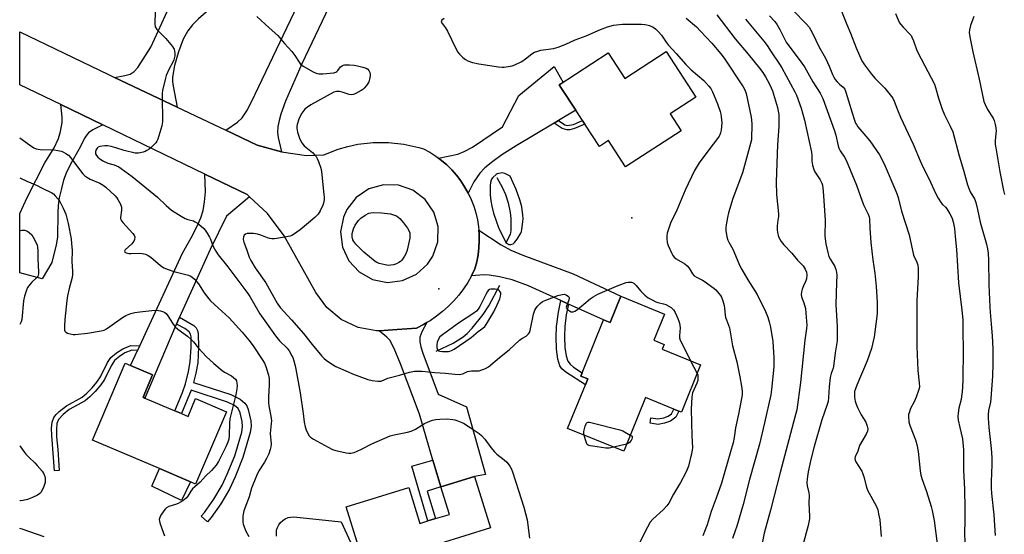
# Model space of a CAD drawing. Units: inches. Extents: x 1273765 to 1279765, y 533451 to 537451.
# Drawn here: x 1273765 to 1274181, y 536138 to 536355 of the extents above; entities that cross this region are included whole.
import ezdxf

# ---------------------------------------------------------------- set-up
doc = ezdxf.new("R2010")
doc.units = ezdxf.units.IN
doc.header["$MEASUREMENT"] = 0
for name, color, linetype in [('BLDG-Footprint', 5, 'Continuous'), ('CULTRL-Pad', 6, 'Continuous'), ('ELEV-Spot Elevation', 7, 'Continuous'), ('ELEV-Water Elevation', 7, 'Continuous'), ('HYDRO-Canal', 164, 'Continuous'), ('TRANS-Driveway', 251, 'Continuous'), ('TRANS-Non Street Sidewalk', 7, 'Continuous'), ('TRANS-Road', 130, 'Continuous'), ('Undefined', 1, 'Continuous')]:
    doc.layers.add(name, color=color, linetype=linetype)

msp = doc.modelspace()

# ---------------------------------------------------------------- linework, layer by layer
at = {"layer": 'BLDG-Footprint'}
for points, elevation in [([(1274038.24, 536341.99), (1274050.75, 536322.77), (1274039.93, 536315.72), (1274044.59, 536308.57), (1274021.07, 536293.26), (1274013.83, 536304.38), (1274010.05, 536301.92), (1274003.93, 536311.32), (1274003.12, 536312.57), (1274002.91, 536312.88), (1274000.07, 536317.26), (1273994.09, 536326.44), (1273993.11, 536327.94), (1274013.82, 536341.43), (1274020.83, 536330.66)], 444.33), ([(1274037.57, 536231.08), (1274033.07, 536219.98), (1274037.38, 536218.24), (1274036.55, 536216.18), (1274052.77, 536209.61), (1274044.69, 536189.66), (1274043.65, 536190.08), (1274041.48, 536190.95), (1274029.51, 536195.81), (1274020.33, 536173.15), (1273996.64, 536182.74), (1274004.12, 536201.22), (1274005.13, 536203.69), (1274002.23, 536204.87), (1274002.78, 536206.24), (1274011.84, 536228.59), (1274014.57, 536227.48), (1274019.06, 536238.58)], 446.13), ([(1273833.55, 536189.02), (1273836.32, 536187.85), (1273839.49, 536195.33), (1273852.45, 536189.83), (1273839.48, 536159.26), (1273837.31, 536160.18), (1273824.17, 536165.76), (1273795.86, 536177.77), (1273809.69, 536210.38), (1273812.02, 536209.39), (1273821.32, 536205.45), (1273817.28, 536195.92), (1273818.06, 536195.59), (1273830.66, 536190.25)], 451.15), ([(1273957.36, 536162.46), (1273964.1, 536140.68), (1273942.42, 536133.97), (1273948.14, 536115.48), (1273931.11, 536110.21), (1273929.01, 536117.02), (1273928.13, 536119.86), (1273925.96, 536126.88), (1273911.5, 536122.41), (1273903.06, 536149.67), (1273929.52, 536157.85), (1273934.24, 536142.59), (1273937.59, 536143.63), (1273940.46, 536144.52), (1273940.82, 536144.63), (1273946.68, 536146.44), (1273943.09, 536158.04)], 447.44)]:
    msp.add_lwpolyline(points, close=True, dxfattribs=dict(at, elevation=elevation))
at = {"layer": 'CULTRL-Pad'}
msp.add_lwpolyline([(1273837.31, 536160.18), (1273833.55, 536152.29), (1273821.03, 536158.38), (1273824.17, 536165.76)], close=True, dxfattribs=at)
msp.add_lwpolyline([(1273873.68, 536137.21), (1273873.58, 536138.46), (1273873.71, 536139.71), (1273874.06, 536140.92), (1273874.62, 536142.04), (1273875.38, 536143.05), (1273876.3, 536143.9), (1273877.36, 536144.57), (1273878.53, 536145.04), (1273879.76, 536145.3), (1273881.02, 536145.33), (1273900.96, 536143.33), (1273907.95, 536127.87)], dxfattribs=at)
at = {"layer": 'ELEV-Spot Elevation'}
msp.add_point((1273942.2, 536241.7, 442.84), dxfattribs=at)
at = {"layer": 'ELEV-Water Elevation'}
msp.add_point((1274023.7, 536271.8, 443.16), dxfattribs=at)
at = {"layer": 'HYDRO-Canal'}
for points in [[(1273966.68, 536288.77), (1273969.05, 536284.45), (1273970.39, 536281.61), (1273971.51, 536278.06), (1273972.4, 536273.93), (1273972.64, 536271.52), (1273972.58, 536266.45), (1273972.29, 536264.72), (1273970.32, 536260.87)], [(1273941.15, 536215.45), (1273948.25, 536218.84), (1273950.57, 536220.13), (1273952.51, 536221.44), (1273954.17, 536222.89), (1273956.29, 536225.13), (1273961, 536230.91), (1273963.28, 536234.5), (1273968.05, 536243.33)]]:
    msp.add_lwpolyline(points, dxfattribs=at)
at = {"layer": 'TRANS-Driveway'}
for points in [[(1273831.73, 536318.47), (1273805.14, 536331.1), (1273809.5, 536331.85), (1273811.79, 536332.47), (1273813.47, 536333.52), (1273815.03, 536335.21), (1273820.6, 536343.84), (1273837.6, 536381.2), (1273839.1, 536384.48), (1273843.61, 536394.39), (1273845.06, 536397.12), (1273862.73, 536387.79), (1273849.22, 536363.24), (1273840.69, 536355.86), (1273838.18, 536353.29), (1273836.18, 536350.81), (1273834.22, 536347.2), (1273832.19, 536341.91), (1273830.56, 536336.1), (1273829.72, 536331.17), (1273829.75, 536329.4), (1273830.01, 536327.33)], [(1273899.68, 536369.32), (1273898.53, 536366.89), (1273884.3, 536336.84), (1273877.5, 536321.03), (1273875.45, 536315.55), (1273874.71, 536312.86), (1273874.25, 536310.28), (1273874.13, 536307.8), (1273874.34, 536305.64), (1273875.77, 536299.62), (1273865.53, 536302.43), (1273852.17, 536308.77), (1273857.14, 536312.23), (1273859.15, 536314), (1273861.35, 536317.43), (1273864.66, 536324.05), (1273896.2, 536390.2), (1273906.8, 536384.36)], [(1273992.72, 536312.84), (1273990.99, 536311.8), (1273974.95, 536302.16), (1273968.9, 536298.3), (1273965, 536295.57), (1273961.69, 536292.86), (1273959.55, 536290.62), (1273957.04, 536286.99), (1273954.6, 536282.22), (1273953.13, 536284.83), (1273951.49, 536287.34), (1273949.68, 536289.72), (1273947.71, 536291.97), (1273945.58, 536294.08), (1273943.28, 536296), (1273942.11, 536296.92), (1273950.18, 536298.67), (1273952.96, 536299.73), (1273956.43, 536301.62), (1273969.12, 536310.18), (1273976.07, 536323.48), (1273990.88, 536335.74), (1273994.7, 536328.98), (1273993.11, 536327.94), (1273994.09, 536326.43), (1274000.07, 536317.26)], [(1273800.21, 536311.07), (1273796.09, 536308.93), (1273794.15, 536307.62), (1273793.46, 536306.88), (1273792.64, 536305.62), (1273790.09, 536300.59), (1273786.66, 536294.46), (1273784.76, 536290.58), (1273783.72, 536287.67), (1273782.75, 536284.12), (1273781.88, 536280.14), (1273781.38, 536276.96), (1273781.2, 536273.77), (1273781.1, 536263.55), (1273780.56, 536260.36), (1273778.75, 536252.9), (1273774.59, 536246.02), (1273765.16, 536248.45), (1273765.16, 536273.63), (1273768.31, 536280.3), (1273775.81, 536294.93), (1273779.68, 536301.31), (1273781.53, 536305.21), (1273782.37, 536308.27), (1273783.04, 536312.01), (1273783.06, 536314.23), (1273782.54, 536319.59)], [(1273862.29, 536280.63), (1273852.53, 536272.5), (1273845.67, 536258.36), (1273832.63, 536229.71), (1273831.33, 536226.87), (1273831.1, 536226.35), (1273818.06, 536195.59), (1273817.28, 536195.92), (1273821.32, 536205.45), (1273812.02, 536209.4), (1273814.95, 536215.73), (1273815.86, 536217.69), (1273833.99, 536256.87), (1273837.62, 536263.32), (1273840.01, 536267.95), (1273841.64, 536271.7), (1273842.64, 536274.87), (1273843.25, 536278.52), (1273843.66, 536282.77), (1273843.41, 536290.21), (1273861.27, 536281.6)], [(1273997.01, 536235.3), (1273993.74, 536236.78), (1273980.12, 536242.96), (1273973.23, 536245.53), (1273967.9, 536246.83), (1273963.44, 536247.57), (1273961.22, 536247.6), (1273956.04, 536247.28), (1273957.48, 536250.21), (1273958.25, 536253.11), (1273958.82, 536256.05), (1273959.18, 536259.02), (1273959.33, 536262.01), (1273959.23, 536265), (1273959.13, 536266.49), (1273968.57, 536260.31), (1273972.59, 536258.15), (1273977.74, 536255.9), (1273998.99, 536248.06), (1274019.06, 536238.58), (1274014.57, 536227.48), (1274011.84, 536228.59)], [(1273943.09, 536158.04), (1273939.74, 536169.4), (1273934, 536188.84), (1273926.07, 536210), (1273923.37, 536216.56), (1273921.46, 536220.07), (1273920.32, 536221.26), (1273917.04, 536224.03), (1273924.65, 536224.59), (1273932.84, 536225.12), (1273935.72, 536226.65), (1273937.14, 536227.45), (1273934.99, 536223.52), (1273934.17, 536221.26), (1273934.15, 536219.4), (1273934.6, 536217.19), (1273935.49, 536214.49), (1273941.96, 536197.2), (1273953.89, 536191.9), (1273961.93, 536163.3), (1273957.36, 536162.46)]]:
    msp.add_lwpolyline(points, close=True, dxfattribs=at)
at = {"layer": 'TRANS-Non Street Sidewalk'}
for points in [[(1273990.99, 536311.8), (1273992.72, 536312.84), (1273995.42, 536310.98), (1273996.41, 536310.79), (1273999.06, 536311.24), (1274002.91, 536312.88), (1274003.12, 536312.57), (1274003.93, 536311.32), (1273999.58, 536309.47), (1273997.6, 536308.99), (1273996.31, 536308.9), (1273994.38, 536309.47)], [(1273997.01, 536235.3), (1273996.05, 536230.8), (1273995.44, 536225.79), (1273995.29, 536221.54), (1273995.5, 536216.98), (1273995.98, 536213.47), (1273996.7, 536211.12), (1273997.64, 536209.84), (1273999.12, 536208.58), (1274002.78, 536206.24), (1274002.23, 536204.87), (1274005.13, 536203.69), (1274004.13, 536201.22), (1273995.93, 536206.49), (1273994.25, 536207.96), (1273993.34, 536209.26), (1273992.5, 536212.06), (1273991.95, 536216.21), (1273991.73, 536221.41), (1273991.91, 536225.87), (1273992.72, 536231.95), (1273993.74, 536236.78)], [(1273831.33, 536226.87), (1273832.63, 536229.71), (1273838.68, 536226.21), (1273839.72, 536225.3), (1273840.3, 536224.19), (1273840.62, 536222.67), (1273840.76, 536217.16), (1273840.36, 536210.42), (1273839.59, 536206.06), (1273838.64, 536202.21), (1273854.4, 536197.12), (1273858.32, 536195.05), (1273860.33, 536193.46), (1273861.05, 536192.3), (1273861.67, 536190.75), (1273862.81, 536185.93), (1273862.91, 536183.74), (1273862.53, 536181.08), (1273859.47, 536170.41), (1273856.2, 536162.26), (1273853.81, 536157.06), (1273850.15, 536150.94), (1273846.03, 536145.06), (1273844.5, 536143.31), (1273841.86, 536145.6), (1273843.22, 536147.17), (1273847.2, 536152.84), (1273850.71, 536158.72), (1273852.87, 536163.35), (1273856.04, 536171.15), (1273858.97, 536181.1), (1273859.31, 536183.51), (1273859.19, 536185.74), (1273858.33, 536189.28), (1273857.41, 536191.16), (1273855.87, 536192.37), (1273852.96, 536193.91), (1273837.63, 536198.86), (1273833.55, 536189.02), (1273830.66, 536190.25), (1273833.98, 536197.99), (1273835.25, 536201.55), (1273836.52, 536206.75), (1273837.24, 536210.84), (1273837.61, 536217.05), (1273837.54, 536221.39), (1273837.28, 536222.63), (1273836.79, 536223.54), (1273834.85, 536224.91)], [(1273815.86, 536217.69), (1273814.95, 536215.73), (1273812.47, 536215.77), (1273809.63, 536214.63), (1273807.31, 536213.18), (1273805.2, 536211.42), (1273803.74, 536209.26), (1273800.93, 536203.4), (1273799.38, 536201.13), (1273797.04, 536198.34), (1273794.84, 536196.1), (1273792.8, 536194.4), (1273786.12, 536190.74), (1273783.49, 536188.65), (1273781.58, 536186.51), (1273780.91, 536184.81), (1273780.64, 536182.31), (1273780.74, 536179.18), (1273781.26, 536173.85), (1273781.85, 536165.02), (1273779.88, 536164.89), (1273778.73, 536179.76), (1273778.65, 536182.89), (1273778.9, 536185.42), (1273779.62, 536187.4), (1273780.58, 536188.62), (1273781.87, 536189.92), (1273784.96, 536192.35), (1273791.56, 536195.97), (1273793.57, 536197.66), (1273795.74, 536199.9), (1273797.76, 536202.31), (1273799.3, 536204.54), (1273802.24, 536210.63), (1273803.67, 536212.75), (1273806.05, 536214.74), (1273808.66, 536216.37), (1273812.07, 536217.75)], [(1274042.37, 536187.46), (1274040.05, 536185.85), (1274037.62, 536184.95), (1274034.89, 536184.42), (1274031.44, 536184.94), (1274031.79, 536187.24), (1274034.75, 536186.8), (1274037.23, 536187.29), (1274039.05, 536187.99), (1274040.52, 536188.97), (1274041.48, 536190.95), (1274043.65, 536190.08)], [(1273943.09, 536158.04), (1273937.23, 536156.22), (1273940.82, 536144.63), (1273940.46, 536144.52), (1273937.59, 536143.63), (1273930.77, 536166.75), (1273939.74, 536169.4)]]:
    msp.add_lwpolyline(points, close=True, dxfattribs=at)
at = {"layer": 'TRANS-Road'}
for points in [[(1273805.14, 536331.1, 0), (1273831.73, 536318.47, 0), (1273852.17, 536308.77, 0), (1273865.53, 536302.43, 0), (1273875.77, 536299.62, 0), (1273886.26, 536298.07, 0), (1273893.6, 536298.38, 0), (1273899.65, 536300.74, 0), (1273903.81, 536301.94, 0), (1273908.05, 536302.83, 0), (1273914.5, 536303.56, 0), (1273920.99, 536303.58, 0), (1273927.44, 536302.88, 0), (1273933.78, 536301.47, 0), (1273935.76, 536300.87, 0), (1273938.39, 536299.43, 0), (1273940.91, 536297.82, 0), (1273942.11, 536296.92, 0), (1273943.28, 536296, 0), (1273945.58, 536294.08, 0), (1273947.71, 536291.97, 0), (1273949.68, 536289.72, 0), (1273951.49, 536287.34, 0), (1273953.13, 536284.83, 0), (1273954.6, 536282.22, 0), (1273955.87, 536279.51, 0), (1273956.96, 536276.72, 0), (1273957.84, 536273.86, 0), (1273958.52, 536270.94, 0), (1273959, 536267.98, 0), (1273959.13, 536266.49, 0), (1273959.23, 536265, 0), (1273959.33, 536262.01, 0), (1273959.18, 536259.02, 0), (1273958.82, 536256.05, 0), (1273958.25, 536253.11, 0), (1273957.48, 536250.21, 0), (1273956.04, 536247.28, 0), (1273954.42, 536244.45, 0), (1273952.62, 536241.73, 0), (1273950.65, 536239.13, 0), (1273948.52, 536236.66, 0), (1273946.23, 536234.33, 0), (1273943.8, 536232.15, 0), (1273941.23, 536230.13, 0), (1273938.54, 536228.28, 0), (1273937.14, 536227.45, 0), (1273935.72, 536226.65, 0), (1273932.84, 536225.12, 0), (1273924.65, 536224.59, 0), (1273917.04, 536224.03, 0), (1273915.86, 536223.93, 0), (1273908.09, 536225.39, 0), (1273900.94, 536228.75, 0), (1273894.87, 536233.8, 0), (1273890.26, 536240.22, 0), (1273876.89, 536264.1, 0), (1273869.82, 536273.51, 0), (1273862.29, 536280.63, 0), (1273861.27, 536281.6, 0), (1273843.41, 536290.21, 0), (1273800.21, 536311.07, 0), (1273782.54, 536319.59, 0), (1273765.16, 536327.96, 0), (1273765.16, 536350.32, 0), (1273802.69, 536332.26, 0)], [(1273914.2, 536245.72, 0), (1273920.5, 536244.46, 0), (1273926.89, 536245.2, 0), (1273932.73, 536247.87, 0), (1273937.48, 536252.2, 0), (1273939.66, 536255.55, 0), (1273941.76, 536261.63, 0), (1273941.89, 536268.05, 0), (1273940.04, 536274.21, 0), (1273936.39, 536279.5, 0), (1273931.28, 536283.4, 0), (1273925.23, 536285.56, 0), (1273918.8, 536285.74, 0), (1273912.63, 536283.94, 0), (1273907.31, 536280.33, 0), (1273903.36, 536275.26, 0), (1273901.93, 536272.08, 0), (1273900.72, 536265.77, 0), (1273901.51, 536259.4, 0), (1273904.22, 536253.57, 0), (1273908.6, 536248.86, 0)]]:
    msp.add_polyline3d(points, close=True, dxfattribs=at)
at = {"layer": 'Undefined'}
for p, q in [((1274048.6, 536211.3, 444), (1274051.31, 536205.99, 444)), ((1274021.53, 536176.12, 446), (1274016.12, 536174.85, 446))]:
    msp.add_line(p, q, dxfattribs=at)
for points, elevation in [([(1274110.61, 536363.27), (1274114.56, 536353.47), (1274116.2, 536349.74), (1274118.46, 536343.56), (1274120.95, 536338.15), (1274122.06, 536336.43), (1274124.99, 536332.43), (1274126.56, 536330.67), (1274130.6, 536326.48), (1274132.94, 536323.77), (1274133.95, 536322.3), (1274134.61, 536320.98), (1274135.97, 536317.44), (1274137.28, 536314.3), (1274142.59, 536302.87), (1274145.5, 536295.86), (1274146.7, 536293.29), (1274149.11, 536288.61), (1274152.34, 536281.63), (1274153.2, 536280.09), (1274154.48, 536278.09), (1274155.03, 536277.41), (1274156.26, 536276.26), (1274156.79, 536275.6), (1274158.14, 536273.4), (1274158.94, 536271.88), (1274159.54, 536269.99), (1274160.09, 536267.22), (1274160.34, 536263.87), (1274160.89, 536258.37), (1274161.78, 536244.31), (1274163.23, 536232.68), (1274163.58, 536228.69), (1274163.57, 536223.89), (1274163.68, 536215.98), (1274163.55, 536203.24), (1274163.44, 536200.31), (1274163.3, 536198.26), (1274163.04, 536196.19), (1274162.82, 536195.02), (1274161.91, 536191.38), (1274161.57, 536189.15), (1274161.48, 536187.76), (1274161.66, 536186.3), (1274162.29, 536183.08), (1274163.49, 536178.29), (1274163.93, 536173.72), (1274163.93, 536165.13), (1274164.27, 536157.09), (1274164.46, 536148.78), (1274164.42, 536144.01), (1274164.24, 536138.18), (1274164.47, 536134.87)], 430), ([(1273822.35, 536358.74), (1273822.29, 536353.94), (1273822.43, 536352.51), (1273822.63, 536352), (1273823.13, 536351.32), (1273826.88, 536347.5), (1273829.67, 536344.19), (1273830.15, 536343.49), (1273830.38, 536342.98), (1273830.74, 536341.32), (1273830.73, 536340.19), (1273830.29, 536338.55), (1273829.8, 536337.51), (1273828.24, 536334.73), (1273827.09, 536331.91), (1273826.6, 536330.2), (1273825.49, 536325.59), (1273825.32, 536324.43), (1273825.29, 536323.25), (1273825.49, 536312.33), (1273825.14, 536310.62), (1273823.46, 536304.97), (1273823.14, 536304.16), (1273822.66, 536303.44), (1273820.78, 536301.55), (1273819.87, 536300.8), (1273818.92, 536300.16), (1273818.18, 536299.75), (1273817.36, 536299.45), (1273815.34, 536299.07), (1273814.47, 536299.04), (1273813.89, 536299.1), (1273809.33, 536300.25), (1273805.71, 536301.37), (1273803.75, 536301.89), (1273802.18, 536302.17), (1273801.06, 536302.19), (1273799.02, 536301.87), (1273798.25, 536301.54), (1273797.88, 536301.2), (1273797.32, 536300.33), (1273797.12, 536299.61), (1273797.22, 536298.83), (1273797.56, 536298.1), (1273798.13, 536297.43), (1273798.8, 536296.83), (1273800.26, 536295.82), (1273802.37, 536294.87), (1273805, 536294.13), (1273806.04, 536293.75), (1273807.04, 536293.27), (1273808.02, 536292.65), (1273812.72, 536289.19), (1273821.83, 536281.78), (1273823.36, 536280.42), (1273826.97, 536276.95), (1273829.33, 536274.95), (1273833.32, 536272.42), (1273835.11, 536271.4), (1273836.12, 536271.04), (1273838.51, 536270.43), (1273839.29, 536270.1), (1273840.24, 536269.45), (1273841.82, 536268.16), (1273842.91, 536267.2), (1273843.49, 536266.55), (1273844.32, 536265.33), (1273845.36, 536263.54), (1273845.74, 536262.74), (1273846.9, 536259.7), (1273848.02, 536257.65), (1273848.95, 536256.17), (1273853.08, 536251.06), (1273861.59, 536239.72), (1273862.33, 536238.56), (1273866.65, 536231.23), (1273873.27, 536221.93), (1273874.97, 536219.78), (1273878.19, 536216.66), (1273879.01, 536215.49), (1273880.17, 536213.49), (1273880.52, 536212.71), (1273880.95, 536211.36), (1273881.54, 536209.15), (1273881.83, 536207.73), (1273883.63, 536197.78), (1273884.92, 536189.1), (1273885.38, 536185.41), (1273885.72, 536183.48), (1273886.15, 536182.13), (1273886.86, 536180.56), (1273887.43, 536179.6), (1273888.03, 536179.01), (1273889.26, 536178.24), (1273895.43, 536174.82), (1273897.26, 536173.91), (1273898.68, 536173.48), (1273903.01, 536172.45), (1273904.17, 536172.26), (1273905.02, 536172.28), (1273906.42, 536172.58), (1273907.75, 536173.1), (1273909.5, 536173.94), (1273913.9, 536176.22), (1273921.66, 536179.65), (1273923.33, 536180.11), (1273928.97, 536181.14), (1273930.59, 536181.63), (1273932.33, 536182.5), (1273936.18, 536184.86), (1273937.7, 536185.56), (1273939.54, 536186.27), (1273940.95, 536186.59), (1273942.7, 536186.73), (1273945.76, 536186.75), (1273948.1, 536186.56), (1273948.97, 536186.4), (1273949.78, 536186.15), (1273952.64, 536184.92), (1273955.49, 536183.16), (1273959.27, 536180.57), (1273960.25, 536179.7), (1273961.62, 536178.19), (1273964.19, 536174.69), (1273965.69, 536172.92), (1273966.78, 536171.92), (1273969.81, 536169.49), (1273970.89, 536168.5), (1273971.52, 536167.74), (1273972.17, 536166.76), (1273972.91, 536165.49), (1273973.38, 536164.44), (1273975.87, 536156.5), (1273978.17, 536149.49), (1273979.48, 536144.12), (1273980.59, 536136.44)], 446), ([(1274059.69, 536357.59), (1274067.48, 536347.36), (1274072.9, 536340.97), (1274077.76, 536335), (1274079.11, 536333.18), (1274080.25, 536331.32), (1274081.81, 536328.5), (1274082.68, 536326.68), (1274083.21, 536325.37), (1274085.25, 536318.4), (1274085.6, 536316.8), (1274085.79, 536315.46), (1274085.85, 536313.75), (1274085.79, 536310.29), (1274085.23, 536302.66), (1274084.78, 536286.97), (1274084.92, 536281.61), (1274085.71, 536273.44), (1274085.66, 536272.29), (1274085.31, 536269.8), (1274085.17, 536268.08), (1274085.16, 536266.65), (1274085.28, 536265.56), (1274085.51, 536264.49), (1274085.77, 536263.69), (1274086.23, 536262.66), (1274086.82, 536261.69), (1274087.97, 536260.36), (1274091.38, 536256.84), (1274093.74, 536253.83), (1274096.13, 536251.45), (1274097.01, 536250.01), (1274097.56, 536248.73), (1274097.7, 536247.65), (1274097.52, 536245.99), (1274097.26, 536245.17), (1274096.26, 536243.04), (1274095.68, 536241.54), (1274095.4, 536240.49), (1274095.29, 536239.36), (1274095.41, 536238.35), (1274096.48, 536235.8), (1274097.07, 536233.39), (1274097.32, 536231.39), (1274097.64, 536226.43), (1274097.54, 536224.92), (1274096.82, 536220.06), (1274095.08, 536202.21), (1274093.41, 536190.64), (1274092.68, 536187.46), (1274086.44, 536164.16), (1274082.36, 536148.27), (1274079.67, 536138.54), (1274078.56, 536132.9)], 438), ([(1274081.96, 536357.15), (1274084.14, 536354.68), (1274085.18, 536353.28), (1274086.28, 536351.28), (1274088.41, 536347.06), (1274089.01, 536346.04), (1274095.58, 536337.17), (1274096.71, 536335.51), (1274100.27, 536329.22), (1274103.31, 536324.48), (1274104.48, 536322.14), (1274109.44, 536308.53), (1274109.97, 536306.62), (1274110.91, 536302.21), (1274111.19, 536301.22), (1274111.8, 536300.07), (1274113.62, 536297.39), (1274114.28, 536296.07), (1274118.63, 536285.54), (1274121.03, 536278.79), (1274121.83, 536276.95), (1274123.63, 536273.34), (1274124.02, 536272.23), (1274124.21, 536271.39), (1274124.27, 536267.44), (1274124.71, 536261.39), (1274125.52, 536254.06), (1274126.37, 536248.38), (1274127.04, 536242.75), (1274127.36, 536236.04), (1274127.35, 536231.52), (1274127.11, 536228.94), (1274126.16, 536221.44), (1274125.06, 536216.47), (1274123.17, 536211.27), (1274118.79, 536201.08), (1274118.19, 536199.54), (1274117.88, 536198.42), (1274117.78, 536197.33), (1274117.87, 536195.95), (1274118.15, 536194.29), (1274118.5, 536192.94), (1274119.07, 536191.63), (1274120.65, 536188.56), (1274122.66, 536185.33), (1274123.23, 536183.73), (1274123.41, 536182.64), (1274123.27, 536181.58), (1274122.82, 536180.29), (1274119.95, 536175.47), (1274119.2, 536173.07), (1274118.15, 536170.8), (1274117.95, 536170.05), (1274118.1, 536169.32), (1274118.45, 536168.58), (1274120.87, 536164.64), (1274121.38, 536163.61), (1274121.78, 536162.29), (1274122.85, 536157.92), (1274123.33, 536156.6), (1274126.91, 536149.97), (1274127.62, 536148.36), (1274128.03, 536146.66), (1274128.51, 536144.05), (1274129.09, 536137.06)], 434), ([(1274091.71, 536359.55), (1274097.59, 536353.66), (1274098.69, 536352.3), (1274100.08, 536349.77), (1274102.83, 536343.85), (1274105.05, 536340.19), (1274105.72, 536338.94), (1274107.14, 536335.84), (1274108.53, 536332.25), (1274109.05, 536331.18), (1274109.69, 536330.18), (1274110.44, 536329.29), (1274111.47, 536328.27), (1274113.09, 536326.97), (1274113.72, 536326.09), (1274114.21, 536324.85), (1274115.22, 536321.16), (1274116.8, 536316.06), (1274117.76, 536313.07), (1274118.27, 536311.79), (1274118.62, 536311.14), (1274119.27, 536310.27), (1274124.3, 536304.32), (1274128.35, 536298.36), (1274130.31, 536294.59), (1274135.32, 536283), (1274135.83, 536281.65), (1274136.23, 536280.32), (1274137.62, 536274.58), (1274140.95, 536264.54), (1274142.79, 536256.02), (1274144.12, 536252.97), (1274144.57, 536251.7), (1274144.75, 536250.27), (1274144.76, 536246.99), (1274144.22, 536236.61), (1274144.1, 536229.3), (1274144.2, 536217.41), (1274144.52, 536207.28), (1274145.15, 536201.96), (1274145.22, 536200.3), (1274145.12, 536199.58), (1274144.88, 536198.73), (1274143.81, 536195.93), (1274142.98, 536194.01), (1274141.54, 536191.2), (1274140.87, 536189.39), (1274140.67, 536188.6), (1274140.58, 536187.8), (1274140.79, 536185.58), (1274141.01, 536184.49), (1274141.29, 536183.64), (1274143.6, 536177.86), (1274144.2, 536175.95), (1274144.71, 536172.94), (1274145.57, 536164.78), (1274145.85, 536163.06), (1274146.47, 536161.1), (1274148.24, 536156.1), (1274150.25, 536149.73), (1274150.69, 536148.12), (1274151.47, 536143.78), (1274152.74, 536133.92)], 432), ([(1274135.14, 536358.16), (1274136.27, 536355.46), (1274136.9, 536354.15), (1274137.4, 536353.42), (1274138.37, 536352.29), (1274141.39, 536349.2), (1274141.73, 536348.78), (1274142.11, 536348.07), (1274142.73, 536346.56), (1274143.97, 536342.93), (1274144.52, 536341.55), (1274151.6, 536328.26), (1274152.11, 536326.88), (1274153.37, 536322.35), (1274154.91, 536317.62), (1274155.9, 536315.29), (1274158.31, 536310.46), (1274159.33, 536308.04), (1274162.08, 536297.88), (1274163.87, 536291.93), (1274165.57, 536285.65), (1274166.66, 536282.72), (1274168.48, 536279.81), (1274168.87, 536279.04), (1274169.15, 536278.2), (1274169.83, 536275.33), (1274170.94, 536269.88), (1274173.58, 536260.6), (1274174.01, 536258.59), (1274174.28, 536256.84), (1274174.43, 536253.83), (1274174.57, 536243.5), (1274174.96, 536234.2), (1274175.09, 536231.89), (1274175.61, 536226.82), (1274176.01, 536221.83), (1274176.26, 536216.35), (1274176.3, 536213.65), (1274176.27, 536210.08), (1274176.06, 536204.85), (1274175.43, 536195.33), (1274175.24, 536193.89), (1274174.45, 536190.3), (1274174.25, 536188.54), (1274174.24, 536187.1), (1274174.53, 536183.15), (1274175.61, 536174.21), (1274175.89, 536170.53), (1274175.91, 536167.53), (1274175.58, 536160.17), (1274175.61, 536157.47), (1274175.73, 536155.24), (1274176.66, 536146.25), (1274177.22, 536137.45)], 428), ([(1273865.36, 536356.9), (1273870.57, 536351.98), (1273874.16, 536348.74), (1273876.96, 536345.4), (1273880.17, 536342.06), (1273881.42, 536340.4), (1273883.15, 536337.48), (1273883.79, 536336.63), (1273884.96, 536335.78), (1273889.12, 536333.48), (1273890.44, 536332.84), (1273891.53, 536332.6), (1273893.25, 536332.66), (1273897.87, 536333.07), (1273898.65, 536333.28), (1273899.1, 536333.55), (1273899.5, 536333.95), (1273900.75, 536335.54), (1273901.37, 536336.04), (1273901.86, 536336.24), (1273902.41, 536336.36), (1273904.42, 536336.41), (1273906.4, 536336.25), (1273907.82, 536336.04), (1273910.14, 536335.45), (1273911.54, 536334.96), (1273912.17, 536334.56), (1273912.69, 536333.97), (1273913.08, 536333.23), (1273913.24, 536332.5), (1273913.22, 536331.73), (1273912.92, 536330.36), (1273912.58, 536329.28), (1273912.22, 536328.54), (1273911.6, 536327.64), (1273910.71, 536326.59), (1273910.09, 536326.04), (1273909.37, 536325.55), (1273906.81, 536324.13), (1273906.01, 536323.83), (1273905.49, 536323.75), (1273904.39, 536323.88), (1273901.34, 536324.88), (1273900.23, 536325.14), (1273898.93, 536325.11), (1273897.91, 536324.81), (1273888.19, 536319.49), (1273886.7, 536318.56), (1273885.6, 536317.6), (1273884.32, 536316.02), (1273883.72, 536315.03), (1273883.07, 536313.43), (1273882.36, 536311.24), (1273882.24, 536310.43), (1273882.24, 536309.62), (1273882.49, 536307.97), (1273883.43, 536304.97), (1273884.28, 536303.49), (1273885.34, 536302.15), (1273888.82, 536299.29), (1273889.84, 536298.29), (1273890.37, 536297.63), (1273890.78, 536296.88), (1273891.32, 536295.53), (1273892.32, 536292.78), (1273892.71, 536291.38), (1273893.7, 536281.63), (1273893.78, 536280.44), (1273893.74, 536279.3), (1273893.53, 536277.92), (1273893.27, 536277.11), (1273892.13, 536274.75), (1273891.23, 536273.27), (1273889.78, 536271.87), (1273883.64, 536266.74), (1273880.88, 536264.75), (1273880.16, 536264.33), (1273879.36, 536264.02), (1273873.84, 536263), (1273872.74, 536262.88), (1273871.67, 536262.86), (1273870.89, 536262.96), (1273869.86, 536263.23), (1273866.97, 536264.36), (1273865.61, 536264.79), (1273863.91, 536265.1), (1273862.13, 536265.14), (1273861.26, 536265.07), (1273860.49, 536264.86), (1273859.93, 536264.37), (1273859.64, 536263.67), (1273859.58, 536262.59), (1273859.81, 536261.53), (1273860.99, 536258.5), (1273862.16, 536255.15), (1273862.81, 536253.69), (1273864.56, 536250.61), (1273869.07, 536244.22), (1273873.9, 536235.62), (1273875.23, 536233.83), (1273879.96, 536228.64), (1273885.04, 536222.8), (1273888.67, 536218.19), (1273892.83, 536213.26), (1273893.75, 536212.27), (1273894.56, 536211.56), (1273897.25, 536209.83), (1273898.76, 536208.97), (1273903.87, 536206.62), (1273905.73, 536205.83), (1273912.24, 536203.4), (1273914.02, 536203), (1273916.51, 536202.7), (1273917.33, 536202.68), (1273917.86, 536202.79), (1273920.73, 536203.93), (1273925.66, 536205.2), (1273929.78, 536206.48), (1273931.99, 536206.94), (1273935.15, 536206.94), (1273940.5, 536206.35), (1273945.07, 536206.16), (1273948.93, 536205.68), (1273950.92, 536205.57), (1273951.48, 536205.61), (1273952.31, 536205.83), (1273954.32, 536206.78), (1273955.12, 536207.01), (1273955.96, 536207.09), (1273958.48, 536207.02), (1273959.31, 536207.14), (1273961.97, 536208.03), (1273963.19, 536208.72), (1273967.8, 536212.71), (1273972, 536215.99), (1273976.24, 536220.07), (1273977.28, 536220.82), (1273979.06, 536221.79), (1273980.1, 536222.67), (1273980.55, 536223.33), (1273980.83, 536224.13), (1273982.2, 536231.03), (1273982.74, 536232.71), (1273983.16, 536233.47), (1273983.89, 536234.37), (1273985.1, 536235.61), (1273986.08, 536236.38), (1273987.41, 536237.01), (1273992.45, 536238.91), (1273994.34, 536239.37), (1273995.13, 536239.42), (1273995.65, 536239.33), (1273996.15, 536239.13), (1273996.8, 536238.69), (1273997.12, 536238.32), (1273997.26, 536237.9), (1273997.08, 536236.9), (1273996.17, 536234.47), (1273996.06, 536233.96), (1273996.09, 536233.51), (1273996.52, 536232.96), (1273997.43, 536232.39), (1273998.19, 536232.09), (1273998.97, 536232.05), (1273999.74, 536232.35), (1274000.74, 536232.96), (1274006.21, 536237.56), (1274007.39, 536238.34), (1274009.33, 536239.43), (1274017.28, 536242.86), (1274021.39, 536244.36), (1274022.22, 536244.57), (1274022.76, 536244.61), (1274023.56, 536244.52), (1274024.06, 536244.37), (1274024.55, 536244.13), (1274024.99, 536243.78), (1274025.57, 536243.15), (1274027.35, 536240.85), (1274029.24, 536239.03), (1274030.6, 536237.98), (1274032.58, 536236.89), (1274033.86, 536236.3), (1274034.79, 536236.01), (1274037.11, 536235.47), (1274038.17, 536235.05), (1274040.38, 536233.8), (1274040.82, 536233.46), (1274041.31, 536232.92), (1274042.01, 536231.72), (1274043.23, 536229.15), (1274043.67, 536228.11), (1274043.91, 536227.3), (1274044.11, 536225.29), (1274043.86, 536221.89), (1274043.96, 536221.09), (1274044.24, 536220.04), (1274044.81, 536218.71), (1274048.6, 536211.3)], 444), ([(1273944.41, 536356.05), (1273943.49, 536355.23), (1273943.28, 536354.87), (1273943.26, 536354.5), (1273943.57, 536353.91), (1273945.06, 536352.03), (1273945.93, 536350.64), (1273949.4, 536343.29), (1273950.21, 536341.8), (1273950.93, 536340.93), (1273952.42, 536339.56), (1273953.54, 536338.66), (1273954.54, 536338.11), (1273956.48, 536337.44), (1273959.07, 536336.76), (1273967.48, 536335.61), (1273968.93, 536335.46), (1273969.8, 536335.44), (1273972.4, 536335.8), (1273973.25, 536336.02), (1273974.34, 536336.43), (1273977.25, 536337.76), (1273978.87, 536338.89), (1273981.52, 536341.1), (1273982.69, 536341.76), (1273984, 536342.21), (1273985.35, 536342.55), (1273990.73, 536343.36), (1273992.65, 536343.85), (1273995.81, 536345.11), (1273999.84, 536346.96), (1274004.47, 536348.69), (1274010.47, 536351.33), (1274013.51, 536352.41), (1274016.06, 536353.1), (1274019.78, 536353.61), (1274027.82, 536353.52), (1274029.28, 536353.47), (1274030.13, 536353.36), (1274031.23, 536353.01), (1274032.81, 536352.28), (1274033.72, 536351.61), (1274034.95, 536350.46), (1274036.27, 536349.01), (1274038.28, 536345.95), (1274039.11, 536344.83), (1274042.55, 536341.13), (1274046.5, 536336.52), (1274048.86, 536334.24), (1274054.15, 536329.79), (1274056.33, 536327.44), (1274057.11, 536326.38), (1274057.83, 536324.95), (1274059.98, 536319.9), (1274061.08, 536316.71), (1274061.35, 536315.61), (1274061.52, 536314.47), (1274061.72, 536311.88), (1274061.47, 536308.77), (1274061.21, 536307.61), (1274060.94, 536306.87), (1274060.6, 536306.2), (1274059.96, 536305.25), (1274056.23, 536300.44), (1274052.19, 536295.04), (1274050.26, 536291.7), (1274046.32, 536283.43), (1274042.71, 536275.02), (1274040.16, 536269.51), (1274038.7, 536265.27), (1274038.5, 536264.11), (1274038.51, 536262.98), (1274038.75, 536261.35), (1274039.14, 536260.02), (1274040.71, 536256.61), (1274041.12, 536255.86), (1274041.6, 536255.19), (1274042.5, 536254.46), (1274046.08, 536252.32), (1274047.11, 536251.52), (1274047.95, 536250.52), (1274049.42, 536248.03), (1274050.15, 536247.24), (1274051.05, 536246.68), (1274053.57, 536245.46), (1274054.33, 536245.02), (1274058.37, 536242.08), (1274059.18, 536241.29), (1274060.49, 536239.78), (1274061.19, 536238.89), (1274061.62, 536238.17), (1274062.23, 536236.61), (1274062.78, 536234.72), (1274062.96, 536233.57), (1274063.19, 536230.62), (1274063.37, 536229.59), (1274063.68, 536228.59), (1274064.58, 536226.41), (1274064.95, 536225.31), (1274066.34, 536217.62), (1274068.14, 536210.87), (1274069.37, 536204.53), (1274070.03, 536200.54), (1274070.31, 536198.54), (1274070.3, 536196.9), (1274070.09, 536195.44), (1274068.83, 536188.8), (1274067.53, 536183.05), (1274066.96, 536178.92), (1274066.5, 536176.68), (1274065.78, 536173.87), (1274061.66, 536159.64), (1274059.41, 536153.25), (1274057.34, 536147.66), (1274055.53, 536142.05), (1274054.71, 536139.84), (1274053.72, 536137.39)], 442), ([(1274046.75, 536356.11), (1274051.03, 536352.4), (1274052.78, 536350.66), (1274057.49, 536345.6), (1274061.41, 536341.06), (1274062.8, 536339.17), (1274070.83, 536327.11), (1274071.49, 536325.83), (1274072.02, 536324.25), (1274074.21, 536314.29), (1274074.42, 536311.67), (1274074.25, 536304.74), (1274073.94, 536303.17), (1274070.57, 536290.71), (1274066.47, 536279.97), (1274064.65, 536273.89), (1274064.16, 536271.92), (1274063.55, 536268.76), (1274063.43, 536267.67), (1274063.48, 536266.41), (1274063.9, 536263.74), (1274064.28, 536262.34), (1274064.72, 536261.4), (1274066.38, 536258.44), (1274068.2, 536254.08), (1274069.28, 536251.75), (1274070.23, 536249.95), (1274072.83, 536245.6), (1274076.77, 536239.38), (1274080.21, 536232.18), (1274081.19, 536229.71), (1274081.82, 536227.77), (1274082.39, 536225.58), (1274083.37, 536219.53), (1274083.77, 536212.63), (1274083.78, 536208.72), (1274082.75, 536199.24), (1274082.43, 536196.91), (1274079.84, 536185.05), (1274077.71, 536176.14), (1274073.42, 536161.16), (1274070.79, 536150.53), (1274068.08, 536141.41), (1274067.45, 536139.46), (1274066.23, 536136.29)], 440), ([(1274071.73, 536355.65), (1274079.54, 536346.41), (1274080.91, 536344.62), (1274082.57, 536341.93), (1274086.17, 536336.64), (1274087.1, 536335.14), (1274092.59, 536325), (1274093.27, 536323.59), (1274095.27, 536318.04), (1274096.68, 536312.96), (1274099.62, 536299.5), (1274099.77, 536298.06), (1274099.8, 536295.68), (1274100.15, 536293.95), (1274100.67, 536292.24), (1274101.12, 536291.15), (1274103.34, 536287.76), (1274103.99, 536286.43), (1274104.27, 536285.6), (1274104.63, 536282.97), (1274105.37, 536270.75), (1274105.34, 536264.02), (1274105.77, 536260.69), (1274106.54, 536257.03), (1274107.02, 536255.38), (1274107.64, 536254.1), (1274109.45, 536251.15), (1274109.97, 536249.89), (1274110.23, 536248.81), (1274110.31, 536247.37), (1274110.28, 536244.44), (1274109.89, 536235.17), (1274110.51, 536225.86), (1274110.55, 536221.19), (1274110.49, 536219.73), (1274109.64, 536214.71), (1274109.01, 536208.98), (1274108.78, 536208.16), (1274107.94, 536206), (1274107.59, 536204.25), (1274107.09, 536200.39), (1274106.88, 536195.85), (1274106.66, 536194.16), (1274106.27, 536192.79), (1274104.08, 536186.33), (1274100.8, 536175.16), (1274099.33, 536169.56), (1274098.2, 536164.37), (1274097.76, 536161.47), (1274097.64, 536159.78), (1274097.79, 536158.52), (1274098.47, 536155.46), (1274098.63, 536154.35), (1274098.47, 536151.19), (1274098.83, 536145.65), (1274098.82, 536144.49), (1274098.6, 536143.08), (1274098.27, 536141.68), (1274095.96, 536133.43)], 436), ([(1274168.24, 536356.9), (1274166.85, 536353.04), (1274166.41, 536351.19), (1274166.33, 536350.11), (1274166.5, 536348.22), (1274167.79, 536341.86), (1274170.45, 536330.37), (1274172.48, 536320.92), (1274172.97, 536319.65), (1274174.05, 536317.56), (1274176.44, 536313.85), (1274176.84, 536312.84), (1274177.29, 536311.16), (1274177.52, 536309.74), (1274177.61, 536308.36), (1274177.58, 536307.36), (1274177.22, 536304.23), (1274177.29, 536302.74), (1274177.47, 536301.28), (1274179.23, 536291.18), (1274180.76, 536283.25), (1274181.17, 536281.54)], 426), ([(1274051.31, 536205.99), (1274051.59, 536205.23), (1274051.7, 536204.68), (1274051.7, 536203.85), (1274051.58, 536203.01), (1274051.24, 536201.92), (1274049.42, 536197.77), (1274049.18, 536197), (1274049.05, 536196.15), (1274048.89, 536190.89), (1274049.13, 536179.59), (1274049.34, 536174.67), (1274049.23, 536173.51), (1274048.97, 536172.09), (1274047.63, 536166.83), (1274047.19, 536165.46), (1274046.47, 536163.82), (1274044.32, 536159.93), (1274041.39, 536154.98), (1274039.38, 536151.2), (1274038.59, 536150.1), (1274037.04, 536148.41), (1274032.59, 536144.39), (1274031.49, 536143.11), (1274030.32, 536141.09), (1274026.94, 536134.45)], 444), ([(1274003.65, 536179.9), (1274003.53, 536180.74), (1274003.53, 536181.46), (1274004.05, 536183.71), (1274004.55, 536184.94), (1274004.86, 536185.25), (1274005.3, 536185.36), (1274005.82, 536185.33), (1274006.96, 536185.1), (1274018.62, 536182.21), (1274019.96, 536181.67), (1274023.07, 536179.92)], 446), ([(1274016.12, 536174.85), (1274014.15, 536174.41), (1274012.76, 536174.34), (1274007.22, 536175.23), (1274006.11, 536175.45), (1274005.36, 536175.7), (1274004.94, 536175.96), (1274004.54, 536176.59), (1274004.12, 536177.92), (1274003.65, 536179.9)], 446), ([(1274023.07, 536179.92), (1274023.95, 536179.41), (1274023.91, 536178.79), (1274023.73, 536178.21), (1274023.41, 536177.6), (1274022.82, 536176.86), (1274022.18, 536176.39), (1274021.53, 536176.12)], 446)]:
    msp.add_lwpolyline(points, dxfattribs=dict(at, elevation=elevation))
for points, elevation in [([(1273969.01, 536290.75), (1273967.59, 536290.55), (1273966.86, 536290.27), (1273966.39, 536289.99), (1273965.06, 536288.82), (1273964.52, 536288.13), (1273964.3, 536287.67), (1273964.02, 536286.67), (1273963.92, 536285.23), (1273963.96, 536281.47), (1273964.2, 536278.92), (1273964.56, 536276.68), (1273965.28, 536273.73), (1273966.41, 536270.42), (1273967.46, 536267.68), (1273970.02, 536262.45), (1273970.59, 536261.45), (1273970.93, 536261.03), (1273971.33, 536260.71), (1273971.8, 536260.54), (1273972.58, 536260.52), (1273973.6, 536260.78), (1273974.25, 536261.26), (1273975.3, 536262.67), (1273976.82, 536265.22), (1273977.1, 536266.03), (1273977.28, 536266.88), (1273977.75, 536270.05), (1273977.87, 536271.49), (1273977.77, 536272.92), (1273977.26, 536276.34), (1273976.42, 536279.36), (1273974.87, 536283.78), (1273972.37, 536289.33), (1273970.13, 536290.48), (1273969.56, 536290.68)], 442), ([(1273920.89, 536251.65), (1273919.5, 536251.83), (1273917.03, 536252.47), (1273915.98, 536252.88), (1273915.27, 536253.33), (1273910.6, 536257.21), (1273909.09, 536258.59), (1273907.11, 536260.67), (1273906.3, 536261.74), (1273905.94, 536262.44), (1273905.64, 536263.73), (1273905.63, 536265.07), (1273906.19, 536267.05), (1273906.9, 536268.67), (1273908.26, 536270.57), (1273909.26, 536271.62), (1273911.14, 536272.9), (1273912.65, 536273.68), (1273913.45, 536273.86), (1273914.57, 536273.94), (1273917.99, 536273.85), (1273921.75, 536273.4), (1273924.39, 536272.59), (1273925.69, 536271.47), (1273927.36, 536269.58), (1273929.04, 536267.36), (1273929.68, 536266.16), (1273929.91, 536265.36), (1273930.02, 536264.54), (1273929.91, 536263.09), (1273928.84, 536258.15), (1273928.3, 536256.51), (1273927.78, 536255.49), (1273926.63, 536253.85), (1273926.01, 536253.28), (1273925.3, 536252.82), (1273924.3, 536252.35), (1273923.01, 536251.94), (1273921.95, 536251.73)], 444), ([(1273964.96, 536241.67), (1273964.15, 536241.59), (1273963.68, 536241.43), (1273963.09, 536241.03), (1273962.74, 536240.65), (1273962.03, 536239.4), (1273959.55, 536234.22), (1273958.85, 536233.11), (1273958.11, 536232.31), (1273956.53, 536231.14), (1273950.95, 536227.48), (1273946.9, 536224.52), (1273943.8, 536222.37), (1273942.7, 536221.46), (1273941.89, 536220.24), (1273941.54, 536219.16), (1273941.41, 536218.04), (1273941.38, 536216.94), (1273941.5, 536216.19), (1273941.73, 536215.8), (1273942.13, 536215.52), (1273942.62, 536215.33), (1273943.72, 536215.19), (1273946.28, 536215.24), (1273946.82, 536215.34), (1273947.53, 536215.62), (1273948.68, 536216.29), (1273955.86, 536221.19), (1273958.79, 536223.67), (1273960.85, 536225.1), (1273961.61, 536225.81), (1273962.46, 536227.02), (1273965.42, 536232.07), (1273966.89, 536234.93), (1273967.95, 536237.53), (1273968.29, 536238.68), (1273968.38, 536239.47), (1273968.35, 536239.98), (1273968.19, 536240.44), (1273967.75, 536241.02), (1273967.36, 536241.3), (1273966.87, 536241.48), (1273966.07, 536241.62)], 442)]:
    msp.add_lwpolyline(points, close=True, dxfattribs=dict(at, elevation=elevation))
for points in [[(1273765.16, 536305.56, 448), (1273769.23, 536302.56, 448), (1273771.08, 536301.35, 448), (1273772.11, 536300.94, 448), (1273773.81, 536300.62, 448), (1273774.91, 536300.55, 448), (1273779.07, 536300.58, 448), (1273782, 536300.1, 448), (1273782.86, 536299.87, 448), (1273783.64, 536299.54, 448), (1273784.6, 536298.97, 448), (1273785.75, 536298.16, 448), (1273786.73, 536297.16, 448), (1273789.96, 536292.7, 448), (1273791.85, 536290.4, 448), (1273792.66, 536289.54, 448), (1273793.53, 536288.87, 448), (1273794.95, 536288.06, 448), (1273798.94, 536286.43, 448), (1273800.37, 536285.62, 448), (1273801.49, 536284.69, 448), (1273805.42, 536281.11, 448), (1273806.21, 536280.25, 448), (1273806.68, 536279.55, 448), (1273807.72, 536277.54, 448), (1273808.13, 536276.24, 448), (1273808.15, 536274.99, 448), (1273807.77, 536271.93, 448), (1273807.8, 536271.41, 448), (1273807.95, 536270.91, 448), (1273808.75, 536269.78, 448), (1273812.97, 536265.13, 448), (1273813.47, 536264.43, 448), (1273813.75, 536263.67, 448), (1273813.66, 536262.6, 448), (1273813.33, 536261.86, 448), (1273812.46, 536260.82, 448), (1273809.77, 536258.2, 448), (1273809.47, 536257.61, 448), (1273809.59, 536257.2, 448), (1273810.14, 536256.89, 448), (1273811.19, 536256.7, 448), (1273812.08, 536256.67, 448), (1273815.76, 536256.87, 448), (1273816.94, 536256.72, 448), (1273818.37, 536256.35, 448), (1273819.38, 536255.86, 448), (1273820.55, 536255.08, 448), (1273824.59, 536251.62, 448), (1273826.1, 536250.68, 448), (1273827.93, 536249.93, 448), (1273830.33, 536249.07, 448), (1273836.44, 536247.54, 448), (1273837.24, 536247.25, 448), (1273837.94, 536246.86, 448), (1273839, 536245.89, 448), (1273840.68, 536243.79, 448), (1273843.02, 536240.08, 448), (1273845.03, 536237.53, 448), (1273845.83, 536236.69, 448), (1273849.02, 536233.74, 448), (1273853.71, 536229.55, 448), (1273859.18, 536223.38, 448), (1273862.01, 536220.01, 448), (1273863.81, 536217.67, 448), (1273867.65, 536211.91, 448), (1273868.53, 536210.35, 448), (1273869.11, 536208.98, 448), (1273870.22, 536205.28, 448), (1273870.48, 536203.85, 448), (1273870.6, 536201.04, 448), (1273870.3, 536196.15, 448), (1273870.31, 536193.67, 448), (1273870.46, 536192.25, 448), (1273871.25, 536187.92, 448), (1273871.46, 536185.91, 448), (1273871.41, 536184.77, 448), (1273870.93, 536180.54, 448), (1273871.32, 536176.13, 448), (1273871.27, 536174.97, 448), (1273871.03, 536173.9, 448), (1273870.38, 536172.07, 448), (1273869.36, 536170.01, 448), (1273868.52, 536168.51, 448), (1273866.19, 536164.89, 448), (1273865.19, 536162.78, 448), (1273863.14, 536157.57, 448), (1273862.03, 536153.84, 448), (1273859.91, 536147.88, 448), (1273859.5, 536146.5, 448), (1273859.38, 536145.66, 448), (1273859.37, 536144.52, 448), (1273859.46, 536143.09, 448), (1273859.61, 536142.26, 448), (1273860.71, 536139.38, 448), (1273861.91, 536137.06, 448)], [(1273765.16, 536288.68, 450), (1273765.43, 536288.56, 450), (1273768.14, 536287.23, 450), (1273772.51, 536285.35, 450), (1273774.39, 536284.45, 450), (1273778.66, 536282.31, 450), (1273779.4, 536281.83, 450), (1273780.2, 536281.08, 450), (1273781.28, 536279.81, 450), (1273782.05, 536278.63, 450), (1273783.5, 536275.81, 450), (1273784.58, 536273.25, 450), (1273785.58, 536269.32, 450), (1273786.88, 536262.91, 450), (1273787.1, 536260.89, 450), (1273787.26, 536257.98, 450), (1273787.16, 536253.22, 450), (1273787.42, 536249.28, 450), (1273787.44, 536247.8, 450), (1273787.27, 536246.57, 450), (1273786, 536241.94, 450), (1273785.4, 536238.84, 450), (1273785.12, 536236.8, 450), (1273784.25, 536228.78, 450), (1273784.07, 536226.08, 450), (1273784.14, 536224.33, 450), (1273784.29, 536223.87, 450), (1273784.67, 536223.39, 450), (1273785.38, 536222.99, 450), (1273786.51, 536222.67, 450), (1273787.69, 536222.49, 450), (1273788.56, 536222.49, 450), (1273793.73, 536222.95, 450), (1273799.61, 536223.96, 450), (1273800.81, 536224.34, 450), (1273801.83, 536224.85, 450), (1273803.24, 536225.79, 450), (1273808.56, 536229.66, 450), (1273810.03, 536230.47, 450), (1273812.08, 536231.34, 450), (1273813.73, 536231.72, 450), (1273815.96, 536232.08, 450), (1273820.95, 536232.65, 450), (1273822.96, 536232.71, 450), (1273824.63, 536232.44, 450), (1273825.96, 536231.98, 450), (1273826.42, 536231.72, 450), (1273827, 536231.25, 450), (1273827.68, 536230.37, 450), (1273829.64, 536227.21, 450), (1273830.86, 536225.63, 450), (1273831.96, 536224.66, 450), (1273836.09, 536221.69, 450), (1273837.65, 536220.39, 450), (1273838.63, 536219.37, 450), (1273840.7, 536216.66, 450), (1273842.48, 536214.68, 450), (1273843.92, 536213.19, 450), (1273847.15, 536210.17, 450), (1273850.74, 536207.17, 450), (1273851.74, 536206.54, 450), (1273854.63, 536204.97, 450), (1273855.52, 536204.33, 450), (1273856.3, 536203.6, 450), (1273856.68, 536202.9, 450), (1273856.95, 536201.8, 450), (1273857.02, 536200.95, 450), (1273856.92, 536199.51, 450), (1273856.49, 536196.95, 450), (1273853.89, 536186.78, 450), (1273853.75, 536185.01, 450), (1273853.65, 536179.69, 450), (1273853.51, 536178.26, 450), (1273853.11, 536176.96, 450), (1273852.28, 536174.97, 450), (1273849.08, 536168.73, 450), (1273848.13, 536167.24, 450), (1273846.21, 536165.01, 450), (1273843.64, 536162.57, 450), (1273841.36, 536159.97, 450), (1273839.12, 536158.13, 450), (1273838.14, 536157.17, 450), (1273837.5, 536156.25, 450), (1273836.19, 536154.09, 450), (1273835.48, 536153.24, 450), (1273834.07, 536152.21, 450), (1273832.06, 536151.02, 450), (1273830.97, 536150.59, 450), (1273828.17, 536149.74, 450), (1273827.17, 536149.25, 450), (1273826.58, 536148.67, 450), (1273826.07, 536147.98, 450), (1273824.81, 536146.03, 450), (1273824.29, 536145.04, 450), (1273824.13, 536144.26, 450), (1273824.37, 536142.9, 450), (1273825.15, 536140.42, 450), (1273826.32, 536137.37, 450)], [(1273765.16, 536266.16, 452), (1273765.53, 536266.42, 452), (1273766.03, 536266.55, 452), (1273767.13, 536266.52, 452), (1273768.22, 536266.23, 452), (1273769.19, 536265.58, 452), (1273770.25, 536264.54, 452), (1273770.9, 536263.58, 452), (1273771.92, 536261.51, 452), (1273772.47, 536260.19, 452), (1273772.66, 536259.34, 452), (1273772.78, 536257.85, 452), (1273772.81, 536254.47, 452), (1273773.14, 536248.88, 452), (1273773.12, 536248.03, 452), (1273773.02, 536247.49, 452), (1273772.8, 536247.02, 452), (1273772.31, 536246.38, 452), (1273770.31, 536244.55, 452), (1273769.53, 536243.68, 452), (1273768.5, 536242.27, 452), (1273767.99, 536241.22, 452), (1273767.24, 536238.65, 452), (1273766.8, 536236.62, 452), (1273766.05, 536228.79, 452), (1273765.78, 536227.83, 452), (1273765.16, 536226.65, 452)], [(1273765.15, 536175.4, 452), (1273766.89, 536173.01, 452), (1273767.77, 536171.92, 452), (1273769.19, 536170.4, 452), (1273771.53, 536168.22, 452), (1273772.54, 536167.15, 452), (1273774.65, 536164.68, 452), (1273775.42, 536163.49, 452), (1273775.78, 536162.49, 452), (1273775.93, 536161.72, 452), (1273775.95, 536160.91, 452), (1273775.86, 536159.83, 452), (1273775.67, 536159.02, 452), (1273775.37, 536158.2, 452), (1273774.21, 536155.85, 452), (1273773.71, 536155.22, 452), (1273772.71, 536154.51, 452), (1273770.63, 536153.57, 452), (1273768.49, 536152.74, 452), (1273766.55, 536152.31, 452), (1273765.43, 536152.19, 452), (1273765.15, 536152.2, 452)], [(1273775.52, 536137, 450), (1273766.17, 536140.13, 450), (1273765.15, 536140.52, 450)]]:
    msp.add_polyline3d(points, dxfattribs=at)

doc.saveas('drawing.dxf')
